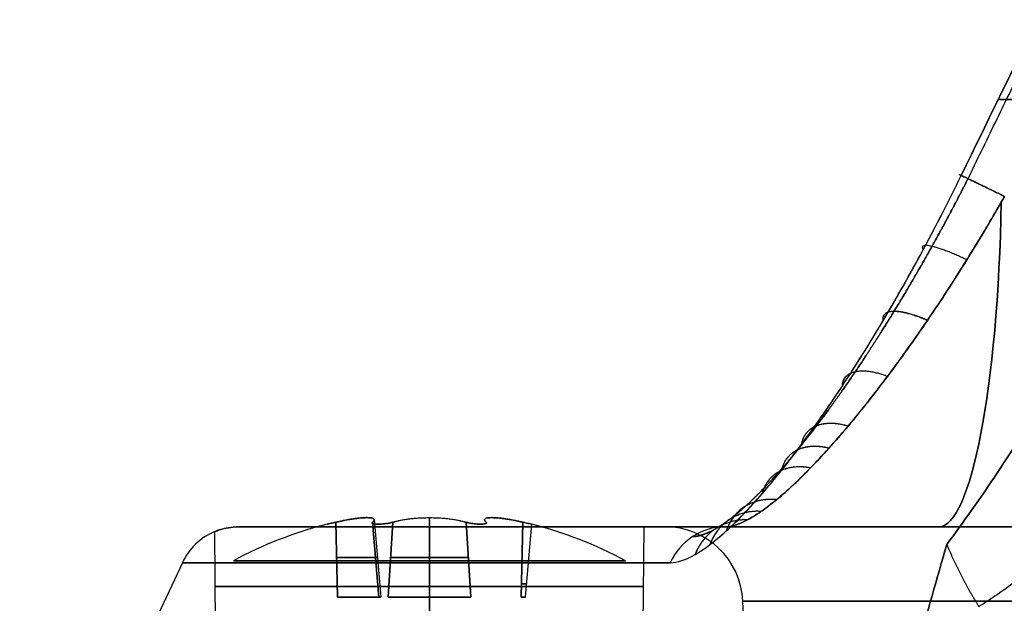
# Model space of a CAD drawing. Units: millimetres. Extents: x -205 to 205, y -4 to 599.
# Drawn here: x -193 to -174, y 55 to 66 of the extents above; entities that cross this region are included whole.
import ezdxf

# ---------------------------------------------------------------- set-up
doc = ezdxf.new("R2010")
doc.units = ezdxf.units.MM
doc.header["$MEASUREMENT"] = 0
doc.layers.add('Default', color=7, linetype='Continuous', true_color=0x000000)

msp = doc.modelspace()

# ---------------------------------------------------------------- linework, layer by layer
at = {"layer": 'Default'}
for p, q in [((-185.5, 56.178, -1.389), (-185.5, 54.64, -1.255)), ((-185.5, 56.178, 1.389), (-185.5, 54.64, 1.255)), ((-187.309, 56.09, -0.224), (-187.277, 54.64, -0.101)), ((-187.277, 54.64, 0.101), (-187.309, 56.09, 0.224)), ((-186.476, 54.64, -1.488), (-186.598, 56.09, -1.454)), ((-186.598, 56.09, 1.454), (-186.476, 54.64, 1.488)), ((-186.567, 56.139, -1.19), (-186.436, 54.64, -1.19)), ((-186.567, 56.139, 1.19), (-186.436, 54.64, 1.19)), ((-186.3, 54.64, 1.589), (-186.21, 56.09, 1.678)), ((-186.21, 56.09, -1.678), (-186.3, 54.64, -1.589)), ((-185.5, 56, 4.15), (-185.5, 53.696, 4.13)), ((-185.5, 53.696, -4.13), (-185.5, 56, -4.15)), ((-184.7, 54.64, -1.589), (-184.79, 56.09, -1.678)), ((-184.79, 56.09, 1.678), (-184.7, 54.64, 1.589)), ((-183.723, 54.64, -0.101), (-183.691, 56.09, -0.224)), ((-183.691, 56.09, 0.224), (-183.723, 54.64, 0.101)), ((-183.645, 54.64), (-183.522, 56.052)), ((-181.37, 53.696), (-181.35, 56)), ((-181.35, 56), (-180.94, 56)), ((-181.095, 56, 68.827), (-181.095, 56, -68.827)), ((-179.788, 56, 74.092), (-171.639, 56, 72.655)), ((-179.788, 56, -74.092), (-171.639, 56, -72.655)), ((-189.63, 53.696), (-189.649, 55.908)), ((-190.276, 55.307), (-191.496, 52.692)), ((-178.893, 42), (-179.441, 54.565))]:
    msp.add_line(p, q, dxfattribs=at)
at = {"layer": 'Default', "extrusion": (0, 1, 0)}
for centre, radius, start, end in [((-107.496, 0, 64.262), 293.597, 16.15793, 21.65542), ((-107.496, 0, 64.262), 293.597, 338.34458, 343.84207), ((185.5, 0, 56), 4.15, 270, 332.5478), ((185.5, 0, 56), 4.15, 27.4522, 90), ((185.5, 0, 56), 4.15, 90, 270), ((-107.496, 0, 56), 288.436, 345.41044, 0), ((187.561, -1.19, 55.409), 1.058, 104.6531, 195.3469), ((187.561, 1.19, 55.409), 1.058, 164.6531, 255.3469), ((185.5, 2.38, 55.409), 1.058, 224.6531, 315.3469), ((185.5, -2.38, 55.409), 1.058, 44.6531, 90), ((185.5, -2.38, 55.409), 1.058, 90, 135.3469), ((185.5, 0, 54.848), 4.14, 270, 90), ((185.5, 0, 54.848), 4.14, 90, 270), ((183.75, 0, 54.899), 0.127, 104.6531, 255.3469), ((187.561, -1.19, 54.64), 1.125, 104.6531, 195.3469), ((187.561, 1.19, 54.64), 1.125, 164.6531, 255.3469), ((185.5, 2.38, 54.64), 1.125, 224.6531, 315.3469), ((185.5, -2.38, 54.64), 1.125, 44.6531, 90), ((185.5, -2.38, 54.64), 1.125, 90, 135.3469), ((183.75, 0, 54.64), 0.105, 104.6531, 255.3469)]:
    msp.add_arc(centre, radius, start, end, dxfattribs=at)
at = {"layer": 'Default', "extrusion": (0.984808, 0, -0.173648)}
msp.add_arc((63, 41.746, -185.722), 7, 95.8818, 180, dxfattribs=at)
at = {"layer": 'Default', "extrusion": (0.984808, 0, 0.173648)}
msp.add_arc((63, -41.746, -185.722), 7, 180, 264.1182, dxfattribs=at)
at = {"layer": 'Default', "extrusion": (1, 0, 0)}
for start, end in [(331.7263, 349.9987), (10.0013, 28.2737)]:
    msp.add_arc((48.3, 0, -185.5), 8, start, end, dxfattribs=at)
at = {"layer": 'Default'}
for centre, radius, start, end in [((-185.5, 48.3), 8, 104.3168, 118.2737), ((-185.5, 48.3), 8, 61.7263, 75.6832), ((-180.94, 54.5), 1.5, 2.5, 90), ((-189.189, 54.8), 1.2, 112.5577, 155)]:
    msp.add_arc(centre, radius, start, end, dxfattribs=at)
at = {"layer": 'Default', "extrusion": (8.06962e-16, 1, 2.03471e-16)}
msp.add_arc((-107.496, 0, 56), 296.685, 345.53831, 359.63052, dxfattribs=at)
at = {"layer": 'Default', "extrusion": (2.34062e-15, 1, -2.06199e-16)}
msp.add_arc((-107.496, 0, 56), 296.685, 0.36948, 14.46169, dxfattribs=at)
at = {"layer": 'Default', "extrusion": (-5.81496e-17, 1, 1.13737e-32)}
msp.add_arc((-107.496, 0, 56), 288.436, 345.41044, 14.58956, dxfattribs=at)
at = {"layer": 'Default', "extrusion": (-0.249733, -5.76216e-13, 0.968315)}
msp.add_arc((-54.8, -192.595, -26.845), 1.2, 180, 245, dxfattribs=at)
at = {"layer": 'Default', "extrusion": (0.249733, -1.78666e-14, 0.968315)}
msp.add_arc((54.8, 192.595, 26.845), 1.2, 0, 65, dxfattribs=at)
at = {"layer": 'Default', "extrusion": (-5.66532e-18, 1, -1.08264e-33)}
msp.add_arc((-107.496, 0, 55.307), 297.772, 345.53831, 14.46169, dxfattribs=at)
at = {"layer": 'Default', "extrusion": (9.37522e-16, 1, -7.50017e-15)}
msp.add_arc((185.5, 0, 55.346), 3.789, 180, 0, dxfattribs=at)
at = {"layer": 'Default', "extrusion": (-9.37522e-16, 1, 7.50017e-15)}
msp.add_arc((185.5, 0, 55.346), 3.789, 0, 180, dxfattribs=at)
at = {"layer": 'Default', "extrusion": (2.00349e-14, 1, 0)}
msp.add_arc((-107.496, 0, 54.565), 286.937, 345.41695, 14.58305, dxfattribs=at)
at = {"layer": 'Default'}
for points in [[(-168.869, 75.833, -81.744), (-170.987, 71.487, -81.729), (-173.103, 67.14, -81.714), (-175.218, 62.792, -81.699)], [(-175.218, 62.792, 81.699), (-173.103, 67.14, 81.714), (-170.987, 71.487, 81.729), (-168.869, 75.833, 81.744)], [(-176.631, 51.685, -83.14), (-176.254, 53.013, -82.223), (-175.876, 54.338, -81.303), (-175.497, 55.66, -80.38)], [(-175.497, 55.66, 80.38), (-175.876, 54.339, 81.303), (-176.254, 53.014, 82.222), (-176.631, 51.685, 83.14)]]:
    msp.add_open_spline(points, degree=3, dxfattribs=at)
for points, weights, degree in [([(-175.086, 62.731, -80.758), (-172.972, 67.081, -80.773), (-170.857, 71.428, -80.787), (-168.741, 75.773, -80.801)], [0.842893367441, 0.842558601702, 0.842216462262, 0.841866440693], 3), ([(-175.086, 62.731, 80.758), (-172.972, 67.081, 80.773), (-170.857, 71.428, 80.787), (-168.741, 75.773, 80.801)], [0.842893367441, 0.842558601702, 0.842216462262, 0.841866440693], 3), ([(-174.381, 62.39, 80.219), (-175.505, 62.936, 80.466), (-175.218, 62.792, 81.699)], [0.999999850171, 0.685786809796, 1], 2), ([(-175.218, 62.792, -81.699), (-175.505, 62.936, -80.466), (-174.381, 62.39, -80.219)], [1, 0.685786734882, 1], 2), ([(-170.272, 62.12, 82.631), (-170.485, 58.917, 82.384), (-172.134, 56.172, 80.974), (-174.873, 54.457, 78.696)], [1, 0.930575344762, 0.930575344762, 1], 3), ([(-175.11, 61.162, 80.126), (-176.132, 61.654, 80.442), (-175.954, 61.354, 81.567)], [1, 0.713693259059, 1], 2), ([(-175.873, 59.988, -79.818), (-176.81, 60.405, -80.185), (-176.731, 59.979, -81.184)], [1, 0.740656271436, 1.00000000703], 2), ([(-175.87, 59.992, 79.82), (-176.807, 60.409, 80.186), (-176.728, 59.984, 81.185)], [1, 0.740562460835, 1], 2), ([(-176.645, 58.908, -79.304), (-177.512, 59.237, -79.698), (-177.522, 58.713, -80.559)], [1, 0.765827218969, 0.999999711971], 2), ([(-176.644, 58.908, 79.305), (-177.511, 59.237, 79.698), (-177.521, 58.714, 80.559)], [1, 0.765809326963, 1], 2), ([(-177.406, 57.946, -78.59), (-178.219, 58.184, -78.985), (-178.309, 57.587, -79.699)], [1, 0.788714257646, 1.0000000018], 2), ([(-177.404, 57.948, 78.592), (-178.218, 58.186, 78.987), (-178.307, 57.589, 79.702)], [1, 0.788662969253, 1], 2), ([(-177.775, 57.52, 78.159), (-178.568, 57.713, 78.546), (-178.694, 57.088, 79.185)], [1, 0.79910525217, 1], 2), ([(-177.774, 57.521, -78.161), (-178.566, 57.715, -78.548), (-178.692, 57.089, -79.187)], [1, 0.799068599154, 0.99999947988], 2), ([(-178.131, 57.138, -77.684), (-178.906, 57.289, -78.056), (-179.066, 56.64, -78.618)], [1, 0.808648049642, 0.999999057544], 2), ([(-178.13, 57.139, 77.686), (-178.905, 57.29, 78.058), (-179.065, 56.642, 78.62)], [1, 0.808612889704, 1], 2), ([(-178.789, 56.524, -76.613), (-179.54, 56.602, -76.939), (-179.76, 55.92, -77.344)], [1, 0.824809631867, 0.999999995699], 2), ([(-178.788, 56.525, 76.615), (-179.539, 56.603, 76.942), (-179.759, 55.922, 77.347)], [1, 0.82477791723, 1], 2), ([(-179.086, 56.298, -76.019), (-179.83, 56.347, -76.315), (-180.077, 55.656, -76.64)], [1, 0.831328419296, 1.00000074929], 2), ([(-179.085, 56.298, 76.019), (-179.829, 56.347, 76.316), (-180.076, 55.656, 76.64)], [1, 0.831320857471, 1], 2), ([(-179.353, 56.134, -75.398), (-180.093, 56.16, -75.661), (-180.364, 55.464, -75.905)], [1, 0.836625030059, 1.0000006464], 2), ([(-179.352, 56.134, 75.4), (-180.092, 56.16, 75.663), (-180.363, 55.464, 75.907)], [1, 0.836610328961, 1], 2), ([(-175.497, 55.66, -80.38), (-175.307, 55.209, -79.863), (-175.098, 54.807, -79.299), (-174.873, 54.457, -78.696)], [1, 0.996846981434, 0.996846981434, 1], 3)]:
    msp.add_rational_spline(points, weights, degree=degree, dxfattribs=at)
for points, knots in [([(-180.841, 55.307, 74.363), (-180.704, 55.307, 74.896), (-180.544, 55.361, 75.41), (-180.273, 55.516, 76.156), (-180.177, 55.58, 76.4), (-179.975, 55.732, 76.881), (-179.869, 55.822, 77.118), (-179.539, 56.122, 77.805), (-179.307, 56.363, 78.228), (-178.944, 56.781, 78.816), (-178.82, 56.93, 79.004), (-178.567, 57.246, 79.365), (-178.437, 57.414, 79.539), (-178.047, 57.939, 80.028), (-177.785, 58.315, 80.313), (-177.258, 59.114, 80.806), (-176.992, 59.539, 81.016), (-176.464, 60.429, 81.355), (-176.206, 60.886, 81.481), (-175.702, 61.823, 81.652), (-175.457, 62.302, 81.697), (-175.218, 62.792, 81.699)], [-0.01293824, -0.01293824, -0.01293824, -0.01293824, -0.01132096, -0.01132096, -0.01051232, -0.01051232, -0.00970368, -0.00970368, -0.0080864, -0.0080864, -0.00727776, -0.00727776, -0.00646912, -0.00646912, -0.00485184, -0.00485184, -0.00323456, -0.00323456, -0.00161728, -0.00161728, 0, 0, 0, 0]), ([(-180.841, 55.307, -74.363), (-180.705, 55.307, -74.894), (-180.545, 55.361, -75.407), (-180.274, 55.515, -76.154), (-180.178, 55.579, -76.399), (-179.975, 55.732, -76.88), (-179.869, 55.821, -77.117), (-179.542, 56.119, -77.799), (-179.31, 56.359, -78.222), (-178.944, 56.78, -78.815), (-178.819, 56.931, -79.006), (-178.566, 57.248, -79.367), (-178.438, 57.414, -79.538), (-178.051, 57.933, -80.023), (-177.788, 58.309, -80.309), (-177.256, 59.117, -80.809), (-176.992, 59.54, -81.016), (-176.47, 60.419, -81.351), (-176.21, 60.878, -81.479), (-175.83, 61.585, -81.609), (-175.705, 61.824, -81.642), (-175.458, 62.306, -81.686), (-175.337, 62.548, -81.698), (-175.218, 62.792, -81.699)], [0, 0, 0, 0, 0.00161469, 0.00161469, 0.00242204, 0.00242204, 0.00322938, 0.00322938, 0.00484407, 0.00484407, 0.00565142, 0.00565142, 0.00645876, 0.00645876, 0.00807345, 0.00807345, 0.00968814, 0.00968814, 0.01130284, 0.01130284, 0.01211018, 0.01211018, 0.01291753, 0.01291753, 0.01291753, 0.01291753]), ([(-174.381, 62.39, 80.219), (-174.618, 61.971, 80.224), (-174.862, 61.562, 80.192), (-175.358, 60.763, 80.059), (-175.612, 60.373, 79.958), (-176.129, 59.612, 79.681), (-176.388, 59.249, 79.509), (-176.9, 58.568, 79.1), (-177.153, 58.247, 78.864), (-177.529, 57.799, 78.456), (-177.654, 57.655, 78.31), (-177.896, 57.385, 78.008), (-178.015, 57.258, 77.851), (-178.361, 56.901, 77.357), (-178.581, 56.695, 77.001), (-178.891, 56.439, 76.423), (-178.991, 56.363, 76.222), (-179.18, 56.233, 75.816), (-179.269, 56.178, 75.61), (-179.519, 56.046, 74.979), (-179.665, 56, 74.544), (-179.788, 56, 74.092)], [-0.01123177, -0.01123177, -0.01123177, -0.01123177, -0.0098278, -0.0098278, -0.00842383, -0.00842383, -0.00701986, -0.00701986, -0.00561588, -0.00561588, -0.0049139, -0.0049139, -0.00421191, -0.00421191, -0.00280794, -0.00280794, -0.00210596, -0.00210596, -0.00140397, -0.00140397, 0, 0, 0, 0]), ([(-179.788, 56, -74.092), (-179.714, 56, -74.364), (-179.638, 56.017, -74.607), (-179.529, 56.053, -74.929), (-179.492, 56.068, -75.031), (-179.421, 56.099, -75.225), (-179.385, 56.117, -75.317), (-179.279, 56.173, -75.583), (-179.21, 56.215, -75.746), (-179.073, 56.305, -76.048), (-179.006, 56.353, -76.189), (-178.873, 56.454, -76.454), (-178.808, 56.507, -76.579), (-178.679, 56.616, -76.815), (-178.615, 56.672, -76.927), (-178.426, 56.844, -77.245), (-178.302, 56.964, -77.437), (-178.059, 57.211, -77.79), (-177.94, 57.338, -77.951), (-177.704, 57.598, -78.249), (-177.588, 57.73, -78.387), (-177.359, 58, -78.642), (-177.246, 58.137, -78.76), (-177.023, 58.415, -78.978), (-176.913, 58.556, -79.079), (-176.694, 58.841, -79.266), (-176.586, 58.985, -79.352), (-176.372, 59.276, -79.511), (-176.266, 59.424, -79.584), (-175.952, 59.87, -79.782), (-175.746, 60.173, -79.89), (-175.343, 60.789, -80.06), (-175.145, 61.102, -80.123), (-174.757, 61.739, -80.204), (-174.567, 62.062, -80.223), (-174.381, 62.39, -80.219)], [-0.01134466, -0.01134466, -0.01134466, -0.01134466, -0.01099076, -0.01099076, -0.01081381, -0.01081381, -0.01063686, -0.01063686, -0.01028297, -0.01028297, -0.00992907, -0.00992907, -0.00957444, -0.00957444, -0.0092198, -0.0092198, -0.00851054, -0.00851054, -0.0078013, -0.0078013, -0.00709206, -0.00709206, -0.00638286, -0.00638286, -0.00567366, -0.00567366, -0.00496445, -0.00496445, -0.00425524, -0.00425524, -0.00283681, -0.00283681, -0.0014184, -0.0014184, 0, 0, 0, 0]), ([(-175.497, 55.66, -80.38), (-175.174, 56.09, -80.785), (-174.846, 56.555, -81.141), (-174.184, 57.55, -81.761), (-173.853, 58.076, -82.021), (-173.196, 59.175, -82.441), (-172.873, 59.743, -82.6), (-172.24, 60.915, -82.815), (-171.933, 61.512, -82.87), (-171.637, 62.12, -82.871)], [-0.008040373, -0.008040373, -0.008040373, -0.008040373, -0.006029344, -0.006029344, -0.004021886, -0.004021886, -0.002010929, -0.002010929, 0, 0, 0, 0]), ([(-171.637, 62.12, 82.871), (-171.933, 61.512, 82.87), (-172.24, 60.915, 82.815), (-172.873, 59.744, 82.6), (-173.197, 59.174, 82.441), (-173.854, 58.075, 82.021), (-174.184, 57.551, 81.761), (-174.846, 56.555, 81.141), (-175.174, 56.09, 80.785), (-175.497, 55.66, 80.38)], [-0.015893812, -0.015893812, -0.015893812, -0.015893812, -0.013887164, -0.013887164, -0.011884416, -0.011884416, -0.009877467, -0.009877467, -0.007871069, -0.007871069, -0.007871069, -0.007871069]), ([(-187.309, 56.09, -0.224), (-187.275, 56.097, -0.234), (-187.246, 56.103, -0.243), (-187.194, 56.114, -0.263), (-187.171, 56.119, -0.274), (-187.107, 56.131, -0.304), (-187.071, 56.138, -0.324), (-187.009, 56.148, -0.364), (-186.981, 56.152, -0.383), (-186.932, 56.16, -0.422), (-186.909, 56.163, -0.442), (-186.848, 56.17, -0.499), (-186.814, 56.173, -0.537), (-186.753, 56.177, -0.615), (-186.727, 56.178, -0.654), (-186.68, 56.178, -0.736), (-186.659, 56.177, -0.778), (-186.622, 56.173, -0.869), (-186.606, 56.17, -0.918), (-186.587, 56.163, -1), (-186.582, 56.16, -1.029), (-186.573, 56.152, -1.091), (-186.569, 56.148, -1.125), (-186.566, 56.138, -1.199), (-186.567, 56.131, -1.24), (-186.572, 56.119, -1.31), (-186.575, 56.114, -1.335), (-186.584, 56.103, -1.391), (-186.59, 56.097, -1.42), (-186.598, 56.09, -1.454)], [-0.001612791, -0.001612791, -0.001612791, -0.001612791, -0.001563478, -0.001563478, -0.001514165, -0.001514165, -0.001415539, -0.001415539, -0.001316961, -0.001316961, -0.001218383, -0.001218383, -0.001021247, -0.001021247, -0.000824113, -0.000824113, -0.000626982, -0.000626982, -0.000429844, -0.000429844, -0.000331266, -0.000331266, -0.000232688, -0.000232688, -0.000134062, -0.000134062, -0.000084749, -0.000084749, -0.000035436, -0.000035436, -0.000035436, -0.000035436]), ([(-186.598, 56.09, 1.454), (-186.59, 56.097, 1.42), (-186.584, 56.103, 1.391), (-186.575, 56.114, 1.335), (-186.572, 56.119, 1.31), (-186.567, 56.131, 1.24), (-186.566, 56.138, 1.199), (-186.569, 56.148, 1.125), (-186.573, 56.152, 1.091), (-186.582, 56.16, 1.029), (-186.587, 56.163, 1), (-186.606, 56.17, 0.918), (-186.622, 56.173, 0.869), (-186.659, 56.177, 0.778), (-186.68, 56.178, 0.736), (-186.727, 56.178, 0.654), (-186.753, 56.177, 0.615), (-186.814, 56.173, 0.537), (-186.848, 56.17, 0.499), (-186.909, 56.163, 0.442), (-186.932, 56.16, 0.422), (-186.981, 56.152, 0.383), (-187.009, 56.148, 0.364), (-187.071, 56.138, 0.324), (-187.107, 56.131, 0.304), (-187.171, 56.119, 0.274), (-187.194, 56.114, 0.263), (-187.246, 56.103, 0.243), (-187.275, 56.097, 0.234), (-187.309, 56.09, 0.224)], [-0.00158249, -0.00158249, -0.00158249, -0.00158249, -0.001533176, -0.001533176, -0.001483861, -0.001483861, -0.001385232, -0.001385232, -0.001286651, -0.001286651, -0.00118807, -0.00118807, -0.000990929, -0.000990929, -0.000793788, -0.000793788, -0.000596651, -0.000596651, -0.000399508, -0.000399508, -0.000300927, -0.000300927, -0.000202346, -0.000202346, -0.000103717, -0.000103717, -0.000054403, -0.000054403, -0.000005088, -0.000005088, -0.000005088, -0.000005088]), ([(-186.21, 56.09, -1.678), (-186.116, 56.118, -1.587), (-186.006, 56.14, -1.514), (-185.764, 56.17, -1.416), (-185.634, 56.178, -1.389), (-185.5, 56.178, -1.389)], [-0.0015962093, -0.0015962093, -0.0015962093, -0.0015962093, -0.0012019264, -0.0012019264, -0.0008079412, -0.0008079412, -0.0008079412, -0.0008079412]), ([(-186.21, 56.09, 1.678), (-186.185, 56.097, 1.654), (-186.162, 56.103, 1.634), (-186.119, 56.114, 1.599), (-186.098, 56.119, 1.584), (-186.04, 56.131, 1.543), (-186.005, 56.138, 1.523), (-185.939, 56.148, 1.488), (-185.909, 56.152, 1.475), (-185.85, 56.16, 1.451), (-185.822, 56.163, 1.441), (-185.742, 56.17, 1.417), (-185.691, 56.173, 1.406), (-185.594, 56.177, 1.393), (-185.547, 56.178, 1.389), (-185.453, 56.178, 1.389), (-185.406, 56.177, 1.393), (-185.309, 56.173, 1.407), (-185.258, 56.17, 1.417), (-185.178, 56.163, 1.441), (-185.15, 56.16, 1.451), (-185.091, 56.152, 1.475), (-185.061, 56.148, 1.488), (-184.995, 56.138, 1.523), (-184.96, 56.131, 1.544), (-184.902, 56.119, 1.584), (-184.881, 56.114, 1.599), (-184.838, 56.103, 1.634), (-184.815, 56.097, 1.654), (-184.79, 56.09, 1.678)], [0.000018844, 0.000018844, 0.000018844, 0.000018844, 0.000068157, 0.000068157, 0.00011747, 0.00011747, 0.000216097, 0.000216097, 0.000314676, 0.000314676, 0.000413254, 0.000413254, 0.000610393, 0.000610393, 0.000807526, 0.000807526, 0.001004661, 0.001004661, 0.001201799, 0.001201799, 0.001300377, 0.001300377, 0.001398956, 0.001398956, 0.001497582, 0.001497582, 0.001546896, 0.001546896, 0.001596209, 0.001596209, 0.001596209, 0.001596209]), ([(-185.5, 56.178, -1.389), (-185.366, 56.178, -1.389), (-185.236, 56.17, -1.416), (-184.994, 56.14, -1.514), (-184.884, 56.118, -1.587), (-184.79, 56.09, -1.678)], [-0.0008079412, -0.0008079412, -0.0008079412, -0.0008079412, -0.0004135343, -0.0004135343, -0.0000188439, -0.0000188439, -0.0000188439, -0.0000188439]), ([(-184.402, 56.09, -1.454), (-184.41, 56.097, -1.42), (-184.416, 56.103, -1.391), (-184.425, 56.114, -1.335), (-184.428, 56.119, -1.31), (-184.433, 56.131, -1.24), (-184.434, 56.138, -1.199), (-184.431, 56.148, -1.125), (-184.427, 56.152, -1.091), (-184.418, 56.16, -1.029), (-184.413, 56.163, -1), (-184.394, 56.17, -0.918), (-184.378, 56.173, -0.869), (-184.341, 56.177, -0.778), (-184.32, 56.178, -0.736), (-184.273, 56.178, -0.654), (-184.247, 56.177, -0.615), (-184.186, 56.173, -0.537), (-184.152, 56.17, -0.499), (-184.091, 56.163, -0.442), (-184.068, 56.16, -0.422), (-184.019, 56.152, -0.383), (-183.991, 56.148, -0.364), (-183.929, 56.138, -0.324), (-183.893, 56.131, -0.304), (-183.829, 56.119, -0.274), (-183.806, 56.114, -0.263), (-183.754, 56.103, -0.243), (-183.725, 56.097, -0.234), (-183.691, 56.09, -0.224)], [-0.00158249, -0.00158249, -0.00158249, -0.00158249, -0.001533176, -0.001533176, -0.001483861, -0.001483861, -0.001385232, -0.001385232, -0.001286651, -0.001286651, -0.00118807, -0.00118807, -0.000990929, -0.000990929, -0.000793788, -0.000793788, -0.000596651, -0.000596651, -0.000399508, -0.000399508, -0.000300927, -0.000300927, -0.000202346, -0.000202346, -0.000103717, -0.000103717, -0.000054403, -0.000054403, -0.000005088, -0.000005088, -0.000005088, -0.000005088]), ([(-183.691, 56.09, 0.224), (-183.725, 56.097, 0.234), (-183.754, 56.103, 0.243), (-183.806, 56.114, 0.263), (-183.829, 56.119, 0.274), (-183.893, 56.131, 0.304), (-183.929, 56.138, 0.324), (-183.991, 56.148, 0.364), (-184.019, 56.152, 0.383), (-184.068, 56.16, 0.422), (-184.091, 56.163, 0.442), (-184.152, 56.17, 0.499), (-184.186, 56.173, 0.537), (-184.247, 56.177, 0.615), (-184.273, 56.178, 0.654), (-184.32, 56.178, 0.736), (-184.341, 56.177, 0.778), (-184.378, 56.173, 0.869), (-184.394, 56.17, 0.918), (-184.413, 56.163, 1), (-184.418, 56.16, 1.029), (-184.427, 56.152, 1.091), (-184.431, 56.148, 1.125), (-184.434, 56.138, 1.199), (-184.433, 56.131, 1.24), (-184.428, 56.119, 1.31), (-184.425, 56.114, 1.335), (-184.416, 56.103, 1.391), (-184.41, 56.097, 1.42), (-184.402, 56.09, 1.454)], [-0.001612791, -0.001612791, -0.001612791, -0.001612791, -0.001563478, -0.001563478, -0.001514165, -0.001514165, -0.001415539, -0.001415539, -0.001316961, -0.001316961, -0.001218383, -0.001218383, -0.001021247, -0.001021247, -0.000824113, -0.000824113, -0.000626982, -0.000626982, -0.000429844, -0.000429844, -0.000331266, -0.000331266, -0.000232688, -0.000232688, -0.000134062, -0.000134062, -0.000084749, -0.000084749, -0.000035436, -0.000035436, -0.000035436, -0.000035436]), ([(-189.183, 56, 1.913), (-189.259, 56, 1.767), (-189.327, 55.993, 1.615), (-189.443, 55.974, 1.304), (-189.492, 55.961, 1.145), (-189.57, 55.938, 0.825), (-189.599, 55.928, 0.661), (-189.639, 55.913, 0.331), (-189.649, 55.908, 0.165), (-189.649, 55.908, -0.167), (-189.639, 55.912, -0.332), (-189.6, 55.927, -0.661), (-189.57, 55.938, -0.824), (-189.492, 55.961, -1.145), (-189.443, 55.974, -1.304), (-189.327, 55.993, -1.615), (-189.259, 56, -1.767), (-189.183, 56, -1.913)], [-0.003973093, -0.003973093, -0.003973093, -0.003973093, -0.003476822, -0.003476822, -0.002981011, -0.002981011, -0.002486005, -0.002486005, -0.00199187, -0.00199187, -0.001492265, -0.001492265, -0.000992077, -0.000992077, -0.00049579, -0.00049579, 0, 0, 0, 0]), ([(-187.478, 56.052), (-187.478, 56.052, -0.021), (-187.475, 56.052, -0.041), (-187.464, 56.055, -0.082), (-187.456, 56.057, -0.103), (-187.432, 56.062, -0.142), (-187.416, 56.066, -0.161), (-187.385, 56.073, -0.187), (-187.373, 56.075, -0.195), (-187.352, 56.08, -0.207), (-187.345, 56.082, -0.211), (-187.328, 56.085, -0.218), (-187.319, 56.087, -0.221), (-187.309, 56.09, -0.224)], [-0.0003368779, -0.0003368779, -0.0003368779, -0.0003368779, -0.0002610344, -0.0002610344, -0.000185183, -0.000185183, -0.0001093892, -0.0001093892, -0.0000715014, -0.0000715014, -0.0000525433, -0.0000525433, -0.0000335852, -0.0000335852, -0.0000335852, -0.0000335852]), ([(-187.309, 56.09, 0.224), (-187.319, 56.087, 0.221), (-187.328, 56.085, 0.218), (-187.345, 56.082, 0.211), (-187.352, 56.08, 0.207), (-187.373, 56.075, 0.195), (-187.385, 56.073, 0.187), (-187.416, 56.066, 0.161), (-187.432, 56.062, 0.142), (-187.456, 56.057, 0.103), (-187.464, 56.055, 0.082), (-187.475, 56.052, 0.041), (-187.478, 56.052, 0.021), (-187.478, 56.052)], [-0.0006400137, -0.0006400137, -0.0006400137, -0.0006400137, -0.0006210683, -0.0006210683, -0.0006021229, -0.0006021229, -0.0005642518, -0.0005642518, -0.0004885111, -0.0004885111, -0.0004126913, -0.0004126913, -0.0003368779, -0.0003368779, -0.0003368779, -0.0003368779]), ([(-186.598, 56.09, -1.454), (-186.601, 56.087, -1.465), (-186.603, 56.085, -1.474), (-186.605, 56.082, -1.492), (-186.605, 56.08, -1.501), (-186.606, 56.075, -1.525), (-186.604, 56.073, -1.539), (-186.597, 56.066, -1.579), (-186.588, 56.062, -1.602), (-186.567, 56.057, -1.642), (-186.553, 56.055, -1.66), (-186.524, 56.052, -1.69), (-186.507, 56.052, -1.703), (-186.471, 56.052, -1.724), (-186.452, 56.052, -1.732), (-186.411, 56.055, -1.742), (-186.389, 56.057, -1.745), (-186.343, 56.062, -1.744), (-186.319, 56.066, -1.74), (-186.281, 56.073, -1.726), (-186.267, 56.075, -1.72), (-186.247, 56.08, -1.708), (-186.24, 56.082, -1.703), (-186.225, 56.085, -1.692), (-186.218, 56.087, -1.686), (-186.21, 56.09, -1.678)], [-0.0006263039, -0.0006263039, -0.0006263039, -0.0006263039, -0.0006073515, -0.0006073515, -0.0005883991, -0.0005883991, -0.0005504943, -0.0005504943, -0.0004747057, -0.0004747057, -0.0003988401, -0.0003988401, -0.0003229806, -0.0003229806, -0.00024713, -0.00024713, -0.0001712716, -0.0001712716, -0.0000954694, -0.0000954694, -0.0000575628, -0.0000575628, -0.0000386095, -0.0000386095, -0.0000196563, -0.0000196563, -0.0000196563, -0.0000196563]), ([(-186.21, 56.09, 1.678), (-186.218, 56.087, 1.686), (-186.225, 56.085, 1.692), (-186.24, 56.082, 1.703), (-186.247, 56.08, 1.707), (-186.267, 56.075, 1.72), (-186.281, 56.073, 1.726), (-186.319, 56.066, 1.74), (-186.343, 56.062, 1.744), (-186.389, 56.057, 1.745), (-186.411, 56.055, 1.742), (-186.452, 56.052, 1.732), (-186.471, 56.052, 1.724), (-186.507, 56.052, 1.703), (-186.524, 56.052, 1.69), (-186.553, 56.055, 1.66), (-186.567, 56.057, 1.642), (-186.588, 56.062, 1.602), (-186.597, 56.066, 1.579), (-186.604, 56.073, 1.539), (-186.606, 56.075, 1.525), (-186.605, 56.08, 1.501), (-186.605, 56.082, 1.492), (-186.603, 56.085, 1.474), (-186.601, 56.087, 1.465), (-186.598, 56.09, 1.454)], [-0.0006119723, -0.0006119723, -0.0006119723, -0.0006119723, -0.0005930193, -0.0005930193, -0.0005740664, -0.0005740664, -0.0005361605, -0.0005361605, -0.0004603692, -0.0004603692, -0.0003844998, -0.0003844998, -0.0003086368, -0.0003086368, -0.0002327837, -0.0002327837, -0.0001569224, -0.0001569224, -0.0000811182, -0.0000811182, -0.0000432105, -0.0000432105, -0.0000242567, -0.0000242567, -0.0000053029, -0.0000053029, -0.0000053029, -0.0000053029]), ([(-184.79, 56.09, -1.678), (-184.782, 56.087, -1.686), (-184.775, 56.085, -1.692), (-184.76, 56.082, -1.703), (-184.753, 56.08, -1.707), (-184.733, 56.075, -1.72), (-184.719, 56.073, -1.726), (-184.681, 56.066, -1.74), (-184.657, 56.062, -1.744), (-184.611, 56.057, -1.745), (-184.589, 56.055, -1.742), (-184.548, 56.052, -1.732), (-184.529, 56.052, -1.724), (-184.493, 56.052, -1.703), (-184.476, 56.052, -1.69), (-184.447, 56.055, -1.66), (-184.433, 56.057, -1.642), (-184.412, 56.062, -1.602), (-184.403, 56.066, -1.579), (-184.396, 56.073, -1.539), (-184.394, 56.075, -1.525), (-184.395, 56.08, -1.501), (-184.395, 56.082, -1.492), (-184.397, 56.085, -1.474), (-184.399, 56.087, -1.465), (-184.402, 56.09, -1.454)], [-0.0006119723, -0.0006119723, -0.0006119723, -0.0006119723, -0.0005930193, -0.0005930193, -0.0005740664, -0.0005740664, -0.0005361605, -0.0005361605, -0.0004603692, -0.0004603692, -0.0003844998, -0.0003844998, -0.0003086368, -0.0003086368, -0.0002327837, -0.0002327837, -0.0001569224, -0.0001569224, -0.0000811182, -0.0000811182, -0.0000432105, -0.0000432105, -0.0000242567, -0.0000242567, -0.0000053029, -0.0000053029, -0.0000053029, -0.0000053029]), ([(-184.402, 56.09, 1.454), (-184.399, 56.087, 1.465), (-184.397, 56.085, 1.474), (-184.395, 56.082, 1.492), (-184.395, 56.08, 1.501), (-184.394, 56.075, 1.525), (-184.396, 56.073, 1.539), (-184.403, 56.066, 1.579), (-184.412, 56.062, 1.602), (-184.433, 56.057, 1.642), (-184.447, 56.055, 1.66), (-184.476, 56.052, 1.69), (-184.493, 56.052, 1.703), (-184.529, 56.052, 1.724), (-184.548, 56.052, 1.732), (-184.589, 56.055, 1.742), (-184.611, 56.057, 1.745), (-184.657, 56.062, 1.744), (-184.681, 56.066, 1.74), (-184.719, 56.073, 1.726), (-184.733, 56.075, 1.72), (-184.753, 56.08, 1.708), (-184.76, 56.082, 1.703), (-184.775, 56.085, 1.692), (-184.782, 56.087, 1.686), (-184.79, 56.09, 1.678)], [-0.0006263039, -0.0006263039, -0.0006263039, -0.0006263039, -0.0006073515, -0.0006073515, -0.0005883991, -0.0005883991, -0.0005504943, -0.0005504943, -0.0004747057, -0.0004747057, -0.0003988401, -0.0003988401, -0.0003229806, -0.0003229806, -0.00024713, -0.00024713, -0.0001712716, -0.0001712716, -0.0000954694, -0.0000954694, -0.0000575628, -0.0000575628, -0.0000386095, -0.0000386095, -0.0000196563, -0.0000196563, -0.0000196563, -0.0000196563]), ([(-183.522, 56.052), (-183.522, 56.052, 0.052), (-183.539, 56.055, 0.101), (-183.598, 56.069, 0.18), (-183.641, 56.078, 0.21), (-183.691, 56.09, 0.224)], [-0.0003368779, -0.0003368779, -0.0003368779, -0.0003368779, -0.0001852499, -0.0001852499, -0.0000335852, -0.0000335852, -0.0000335852, -0.0000335852]), ([(-183.691, 56.09, -0.224), (-183.641, 56.078, -0.21), (-183.598, 56.069, -0.18), (-183.539, 56.055, -0.101), (-183.522, 56.052, -0.052), (-183.522, 56.052)], [-0.0006400137, -0.0006400137, -0.0006400137, -0.0006400137, -0.0004884444, -0.0004884444, -0.0003368779, -0.0003368779, -0.0003368779, -0.0003368779])]:
    msp.add_open_spline(points, degree=3, knots=knots, dxfattribs=at)
for points, weights, knots in [([(-175.086, 62.731, 80.758), (-175.31, 62.289, 80.77), (-175.542, 61.853, 80.743), (-176.019, 60.998, 80.613), (-176.263, 60.579, 80.511), (-176.765, 59.76, 80.226), (-177.017, 59.367, 80.047), (-177.518, 58.628, 79.617), (-177.767, 58.279, 79.367), (-178.139, 57.79, 78.932), (-178.262, 57.633, 78.777), (-178.502, 57.339, 78.455), (-178.62, 57.2, 78.287), (-178.964, 56.81, 77.76), (-179.184, 56.583, 77.378), (-179.497, 56.301, 76.757), (-179.598, 56.217, 76.542), (-179.789, 56.073, 76.106), (-179.879, 56.013, 75.884), (-180.134, 55.866, 75.207), (-180.285, 55.814, 74.738), (-180.413, 55.812, 74.253)], [0.842893367441, 0.847633928887, 0.852283220937, 0.861410038122, 0.86588770654, 0.874674754295, 0.878897250219, 0.886912076743, 0.890722697643, 0.896135878118, 0.897889036387, 0.901216215783, 0.902800529476, 0.907318275602, 0.910018938071, 0.913573968887, 0.914673955998, 0.916646901473, 0.917528153404, 0.919859186635, 0.920998022441, 0.921695722906], [0, 0, 0, 0, 1.626127, 1.626127, 3.252255, 3.252255, 4.878382, 4.878382, 6.504509, 6.504509, 7.317573, 7.317573, 8.130636, 8.130636, 9.756764, 9.756764, 10.569827, 10.569827, 11.382891, 11.382891, 13.009018, 13.009018, 13.009018, 13.009018]), ([(-180.413, 55.812, -74.253), (-180.285, 55.814, -74.736), (-180.135, 55.865, -75.204), (-179.88, 56.012, -75.882), (-179.79, 56.073, -76.105), (-179.598, 56.217, -76.542), (-179.498, 56.301, -76.756), (-179.187, 56.581, -77.373), (-178.968, 56.806, -77.755), (-178.62, 57.199, -78.286), (-178.501, 57.34, -78.457), (-178.261, 57.635, -78.779), (-178.139, 57.79, -78.931), (-177.771, 58.274, -79.362), (-177.521, 58.623, -79.614), (-177.015, 59.371, -80.049), (-176.765, 59.761, -80.226), (-176.018, 60.98, -80.651), (-175.529, 61.857, -80.781), (-175.086, 62.731, -80.759)], [0.921695727238, 0.921000872646, 0.919866491979, 0.91753577573, 0.916653584836, 0.914675218432, 0.913580699485, 0.910053060139, 0.907357194181, 0.902807094657, 0.901198814829, 0.897869535379, 0.896143431225, 0.890784542896, 0.886967710236, 0.878859377672, 0.874664065136, 0.861656303671, 0.852322699445, 0.842893376131], [0, 0, 0, 0, 1.627448, 1.627448, 2.441173, 2.441173, 3.254897, 3.254897, 4.882345, 4.882345, 5.69607, 5.69607, 6.509794, 6.509794, 8.137242, 8.137242, 9.764691, 9.764691, 13.019588, 13.019588, 13.019588, 13.019588])]:
    msp.add_rational_spline(points, weights, degree=3, knots=knots, dxfattribs=at)

doc.saveas('drawing.dxf')
